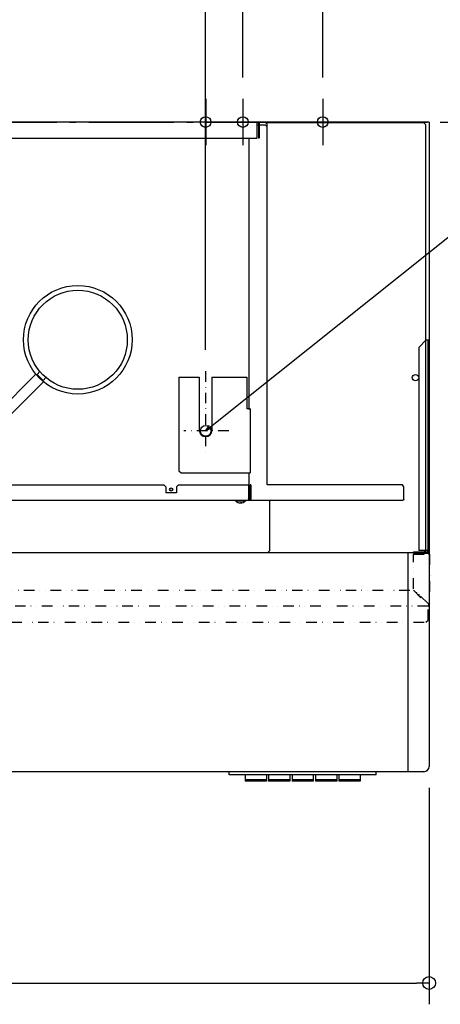
# Model space of a CAD drawing. Extents: x -976 to 1349, y -828 to 669.
# Drawn here: x 65 to 460, y -828 to 96 of the extents above; entities that cross this region are included whole.
import ezdxf

# ---------------------------------------------------------------- set-up
doc = ezdxf.new("R2010")
doc.units = 0
doc.header["$LTSCALE"] = 20
for name, pattern in [('CENTER', [1, 0.5, -0.25, 0, -0.25]), ('DASHDOT', [5.5, 4, -0.6, 0.3, -0.6]), ('DIVIDE', [1.25, 0.5, -0.25, 0, -0.25, 0, -0.25])]:
    doc.linetypes.add(name, pattern=pattern)
for name, color, linetype in [('BASIS', 6, 'DASHDOT'), ('DETAIL', 5, 'CONTINUOUS'), ('FIX', 11, 'CONTINUOUS'), ('NOTE', 4, 'CONTINUOUS'), ('OUTLINE', 3, 'CONTINUOUS'), ('SIZE', 30, 'CONTINUOUS')]:
    doc.layers.add(name, color=color, linetype=linetype)

msp = doc.modelspace()

# ---------------------------------------------------------------- linework, layer by layer
at = {"layer": 'BASIS', "color": 6, "linetype": 'DASHDOT'}
msp.add_line((-529.76, 0), (526.46, 0), dxfattribs=at)
at = {"layer": 'DETAIL', "color": 5, "linetype": 'CONTINUOUS'}
for p, q in [((450, 0), (-449.6, 0)), ((288.2, 0), (288.2, -15)), ((298, -2), (296, 0)), ((355, 0), (355, -0.6)), ((450, 0), (450, -605)), ((289, -0.6), (288.2, -0.6)), ((288.2, -2.6), (289.6, -2.6)), ((289.6, -1.2), (289.6, -15)), ((290.2, -1.2), (290.2, -15)), ((290.2, -2.6), (296, -2.6)), ((298, -4.6), (296, -2.6)), ((444.9, -0.6), (296.6, -0.6)), ((298, -340.59), (298, -2)), ((446.9, -2.6), (444.9, -0.6)), ((446.9, -402.4), (446.9, -2.6)), ((-287.8, -15), (288.2, -15)), ((280.6, -15), (280.6, -270)), ((290.2, -15), (289.6, -15)), ((447.2, -204.59), (440.2, -211.59)), ((440.2, -211.59), (440.2, -402.19)), ((447.2, -204.59), (450.2, -204.59)), ((449, -402.19), (449, -204.59)), ((450.2, -402.19), (450.2, -204.59)), ((80.58, -236.75), (13.82, -303.51)), ((84.41, -234.33), (81.82, -236.93)), ((87.47, -242.58), (81.82, -236.93)), ((90.07, -239.99), (87.47, -242.58)), ((215, -239.4), (234, -239.4)), ((215, -239.4), (215, -327.4)), ((234, -239.4), (234, -289.4)), ((246, -239.4), (278.8, -239.4)), ((246, -239.4), (246, -289.4)), ((278.8, -239.4), (278.8, -269.4)), ((87.65, -243.82), (20.89, -310.58)), ((282, -269.4), (278.8, -269.4)), ((282, -269.4), (282, -329.4)), ((215, -327.4), (217, -329.4)), ((217, -329.4), (282, -329.4)), ((280.6, -330), (280.6, -352.59)), ((-150.8, -340.59), (200.7, -340.59)), ((202.7, -342.59), (200.7, -340.59)), ((214.7, -340.59), (212.7, -342.59)), ((214.7, -340.59), (280.2, -340.59)), ((280.2, -340.59), (280.2, -355.19)), ((282.38, -340.59), (281.89, -340.59)), ((281.89, -340.59), (281.89, -353.99)), ((282.38, -340.59), (282.38, -353.99)), ((425.03, -340.59), (298, -340.59)), ((426.18, -342.59), (425.03, -340.59)), ((202.7, -342.59), (202.7, -348.09)), ((212.7, -348.09), (202.7, -348.09)), ((212.7, -342.59), (212.7, -348.09)), ((426.18, -353.99), (426.18, -342.59)), ((425.2, -355.19), (-274.8, -355.19)), ((268, -355.19), (268, -355.69)), ((268, -355.69), (277.4, -355.69)), ((271.11, -357.29), (271.35, -357.41)), ((271.35, -357.41), (271.62, -357.51)), ((271.62, -357.51), (271.88, -357.59)), ((271.88, -357.59), (272.16, -357.64)), ((272.16, -357.64), (272.43, -357.68)), ((272.43, -357.68), (272.7, -357.69)), ((272.97, -357.68), (272.7, -357.69)), ((273.24, -357.64), (272.97, -357.68)), ((273.52, -357.59), (273.24, -357.64)), ((273.78, -357.51), (273.52, -357.59)), ((274.05, -357.41), (273.78, -357.51)), ((274.29, -357.29), (274.05, -357.41)), ((277.4, -355.19), (277.4, -355.69)), ((281.89, -352.59), (280.2, -352.59)), ((281.4, -354.59), (280.2, -354.59)), ((280.5, -353.2), (281.89, -353.2)), ((281.44, -354.59), (281.4, -354.59)), ((281.4, -355.19), (281.4, -354.59)), ((281.49, -355.19), (281.4, -355.19)), ((281.49, -354.58), (281.44, -354.59)), ((281.53, -354.57), (281.49, -354.58)), ((281.57, -355.17), (281.49, -355.19)), ((281.57, -354.55), (281.53, -354.57)), ((281.61, -354.53), (281.57, -354.55)), ((281.65, -355.15), (281.57, -355.17)), ((281.65, -354.51), (281.61, -354.53)), ((281.68, -354.48), (281.65, -354.51)), ((281.74, -355.12), (281.65, -355.15)), ((281.72, -354.45), (281.68, -354.48)), ((281.75, -354.41), (281.72, -354.45)), ((281.81, -355.08), (281.74, -355.12)), ((281.78, -354.38), (281.75, -354.41)), ((281.8, -354.33), (281.78, -354.38)), ((281.82, -354.29), (281.8, -354.33)), ((281.89, -355.03), (281.81, -355.08)), ((281.84, -354.24), (281.82, -354.29)), ((281.86, -354.2), (281.84, -354.24)), ((281.87, -354.15), (281.86, -354.2)), ((281.88, -354.09), (281.87, -354.15)), ((281.89, -354.04), (281.88, -354.09)), ((281.89, -353.99), (281.89, -354.04)), ((281.96, -354.97), (281.89, -355.03)), ((282.03, -354.91), (281.96, -354.97)), ((282.09, -354.84), (282.03, -354.91)), ((282.15, -354.76), (282.09, -354.84)), ((282.2, -354.68), (282.15, -354.76)), ((282.25, -354.59), (282.2, -354.68)), ((282.29, -354.5), (282.25, -354.59)), ((282.32, -354.4), (282.29, -354.5)), ((282.35, -354.3), (282.32, -354.4)), ((282.37, -354.2), (282.35, -354.3)), ((282.38, -354.09), (282.37, -354.2)), ((282.38, -353.99), (282.38, -354.09)), ((300.2, -355.19), (300.2, -402.59)), ((425.29, -355.19), (425.2, -355.19)), ((425.37, -355.17), (425.29, -355.19)), ((425.45, -355.15), (425.37, -355.17)), ((425.54, -355.12), (425.45, -355.15)), ((425.61, -355.08), (425.54, -355.12)), ((425.69, -355.03), (425.61, -355.08)), ((425.76, -354.97), (425.69, -355.03)), ((425.83, -354.91), (425.76, -354.97)), ((425.89, -354.84), (425.83, -354.91)), ((425.95, -354.76), (425.89, -354.84)), ((426, -354.68), (425.95, -354.76)), ((426.05, -354.59), (426, -354.68)), ((426.09, -354.5), (426.05, -354.59)), ((426.12, -354.4), (426.09, -354.5)), ((426.15, -354.3), (426.12, -354.4)), ((426.17, -354.2), (426.15, -354.3)), ((426.18, -354.09), (426.17, -354.2)), ((426.18, -353.99), (426.18, -354.09)), ((298.2, -404.59), (-297.8, -404.59)), ((298.2, -404.59), (300.2, -402.59)), ((444.9, -404.4), (298.2, -404.59)), ((430, -404.4), (430, -610)), ((435.2, -403.39), (435.2, -405.19)), ((435.2, -403.39), (447.8, -403.39)), ((449, -404.59), (435.2, -404.59)), ((449, -405.19), (435.2, -405.19)), ((437.2, -403.39), (437.2, -404.59)), ((449, -402.19), (440.2, -402.19)), ((440.2, -403.39), (440.2, -404.59)), ((444.9, -404.4), (446.9, -402.4)), ((445.2, -403.39), (445.2, -404.59)), ((449, -452.19), (449.01, -452.19)), ((449, -452.19), (449, -452.19)), ((449, -452.19), (449.01, -452.2)), ((449.01, -452.19), (449.01, -452.2)), ((449.01, -452.2), (449.02, -452.2)), ((449.01, -452.2), (449.01, -452.2)), ((449.01, -452.2), (449.01, -452.21)), ((449.01, -452.21), (449.01, -452.21)), ((449.01, -452.21), (449.02, -452.21)), ((449.02, -452.2), (449.02, -452.21)), ((449.02, -452.21), (449.03, -452.21)), ((449.02, -452.21), (449.02, -452.22)), ((449.02, -452.22), (449.02, -452.22)), ((449.02, -452.22), (449.03, -452.22)), ((449.03, -452.21), (449.04, -452.21)), ((449.03, -452.22), (449.03, -452.23)), ((449.03, -452.23), (449.03, -452.23)), ((449.03, -452.23), (449.04, -452.24)), ((449.04, -452.21), (449.04, -452.22)), ((449.04, -452.22), (449.05, -452.22)), ((449.04, -452.24), (449.04, -452.24)), ((449.04, -452.24), (449.04, -452.24)), ((449.04, -452.24), (449.04, -452.25)), ((449.04, -452.25), (449.05, -452.25)), ((449.05, -452.22), (449.05, -452.22)), ((449.05, -452.22), (449.06, -452.23)), ((449.05, -452.25), (449.05, -452.25)), ((449.05, -452.25), (449.05, -452.26)), ((449.05, -452.26), (449.06, -452.26)), ((449.06, -452.23), (449.07, -452.23)), ((449.06, -452.26), (449.06, -452.27)), ((449.06, -452.27), (449.06, -452.27)), ((449.06, -452.27), (449.07, -452.27)), ((449.07, -452.23), (449.07, -452.24)), ((449.07, -452.24), (449.08, -452.24)), ((449.07, -452.27), (449.07, -452.28)), ((449.07, -452.28), (449.07, -452.28)), ((449.07, -452.28), (449.07, -452.29)), ((449.07, -452.29), (449.08, -452.29)), ((449.08, -452.24), (449.08, -452.24)), ((449.08, -452.24), (449.09, -452.25)), ((449.08, -452.29), (449.08, -452.29)), ((449.08, -452.29), (449.08, -452.3)), ((449.08, -452.3), (449.09, -452.3)), ((449.09, -452.25), (449.1, -452.25)), ((449.09, -452.3), (449.09, -452.3)), ((449.09, -452.3), (449.09, -452.31)), ((449.09, -452.31), (449.1, -452.31)), ((449.1, -452.25), (449.1, -452.25)), ((449.1, -452.25), (449.11, -452.26)), ((449.1, -452.31), (449.1, -452.32)), ((449.1, -452.32), (449.1, -452.32)), ((449.1, -452.32), (449.1, -452.32)), ((449.1, -452.32), (449.11, -452.33)), ((449.11, -452.26), (449.11, -452.26)), ((449.11, -452.26), (449.12, -452.27)), ((449.11, -452.33), (449.11, -452.33)), ((449.11, -452.33), (449.11, -452.33)), ((449.11, -452.33), (449.12, -452.34)), ((449.12, -452.27), (449.13, -452.27)), ((449.12, -452.34), (449.12, -452.34)), ((449.12, -452.34), (449.12, -452.35)), ((449.12, -452.35), (449.12, -452.35)), ((449.12, -452.35), (449.13, -452.35)), ((449.13, -452.27), (449.13, -452.27)), ((449.13, -452.27), (449.14, -452.28)), ((449.13, -452.35), (449.13, -452.36)), ((449.13, -452.36), (449.13, -452.36)), ((449.13, -452.36), (449.14, -452.36)), ((449.14, -452.28), (449.14, -452.28)), ((449.14, -452.28), (449.15, -452.29)), ((449.14, -452.36), (449.14, -452.37)), ((449.14, -452.37), (449.14, -452.37)), ((449.14, -452.37), (449.14, -452.38)), ((449.14, -452.38), (449.15, -452.38)), ((449.15, -452.29), (449.15, -452.29)), ((449.15, -452.29), (449.16, -452.29)), ((449.15, -452.38), (449.15, -452.38)), ((449.15, -452.38), (449.15, -452.39)), ((449.15, -452.39), (449.16, -452.39)), ((449.16, -452.29), (449.17, -452.3)), ((449.16, -452.39), (449.16, -452.4)), ((449.16, -452.4), (449.16, -452.4)), ((449.16, -452.4), (449.17, -452.4)), ((449.17, -452.3), (449.17, -452.3)), ((449.17, -452.3), (449.18, -452.3)), ((449.17, -452.4), (449.17, -452.41)), ((449.17, -452.41), (449.17, -452.41)), ((449.17, -452.41), (449.17, -452.41)), ((449.17, -452.41), (449.18, -452.42)), ((449.18, -452.3), (449.18, -452.31)), ((449.18, -452.31), (449.19, -452.31)), ((449.18, -452.42), (449.18, -452.42)), ((449.18, -452.42), (449.18, -452.43)), ((449.18, -452.43), (449.19, -452.43)), ((449.19, -452.31), (449.2, -452.32)), ((449.19, -452.43), (449.19, -452.43)), ((449.19, -452.43), (449.19, -452.44)), ((449.19, -452.44), (449.19, -452.44)), ((449.19, -452.44), (449.2, -452.45)), ((449.2, -452.32), (449.2, -452.32)), ((449.2, -452.32), (449.21, -452.32)), ((449.2, -452.45), (449.2, -452.45)), ((449.2, -452.45), (449.2, -452.45)), ((449.2, -452.45), (449.21, -452.46)), ((449.21, -452.32), (449.21, -452.33)), ((449.21, -452.33), (449.22, -452.33)), ((449.21, -452.46), (449.21, -452.46)), ((449.21, -452.46), (449.21, -452.46)), ((449.21, -452.46), (449.21, -452.47)), ((449.21, -452.47), (449.22, -452.47)), ((449.22, -452.33), (449.23, -452.33)), ((449.22, -452.47), (449.22, -452.48)), ((449.22, -452.48), (449.22, -452.48)), ((449.22, -452.48), (449.22, -452.48)), ((449.22, -452.48), (449.23, -452.49)), ((449.23, -452.33), (449.23, -452.34)), ((449.23, -452.34), (449.24, -452.34)), ((449.23, -452.49), (449.23, -452.49)), ((449.23, -452.49), (449.23, -452.49)), ((449.23, -452.49), (449.24, -452.5)), ((449.24, -452.34), (449.24, -452.35)), ((449.24, -452.35), (449.25, -452.35)), ((449.24, -452.5), (449.24, -452.5)), ((449.24, -452.5), (449.24, -452.51)), ((449.24, -452.51), (449.24, -452.51)), ((449.24, -452.51), (449.25, -452.51)), ((449.25, -452.35), (449.25, -452.35)), ((449.25, -452.35), (449.26, -452.36)), ((449.25, -452.51), (449.25, -452.52)), ((449.25, -452.52), (449.25, -452.52)), ((449.25, -452.52), (449.25, -452.52)), ((449.25, -452.52), (449.26, -452.53)), ((449.26, -452.36), (449.27, -452.36)), ((449.26, -452.53), (449.26, -452.53)), ((449.26, -452.53), (449.26, -452.54)), ((449.26, -452.54), (449.27, -452.54)), ((449.27, -452.36), (449.27, -452.36)), ((449.27, -452.36), (449.28, -452.37)), ((449.27, -452.54), (449.27, -452.54)), ((449.27, -452.54), (449.27, -452.55)), ((449.27, -452.55), (449.27, -452.55)), ((449.27, -452.55), (449.28, -452.56)), ((449.28, -452.37), (449.28, -452.37)), ((449.28, -452.37), (449.29, -452.38)), ((449.28, -452.56), (449.28, -452.56)), ((449.28, -452.56), (449.28, -452.56)), ((449.28, -452.56), (449.28, -452.57)), ((449.28, -452.57), (449.29, -452.57)), ((449.29, -452.38), (449.3, -452.38)), ((449.29, -452.57), (449.29, -452.57)), ((449.29, -452.57), (449.29, -452.58)), ((449.29, -452.58), (449.29, -452.58)), ((449.29, -452.58), (449.3, -452.59)), ((449.3, -452.38), (449.3, -452.38)), ((449.3, -452.38), (449.31, -452.39)), ((449.3, -452.59), (449.3, -452.59)), ((449.3, -452.59), (449.3, -452.59)), ((449.3, -452.59), (449.31, -452.6)), ((449.31, -452.39), (449.31, -452.39)), ((449.31, -452.39), (449.32, -452.4)), ((449.31, -452.6), (449.31, -452.6)), ((449.31, -452.6), (449.31, -452.61)), ((449.31, -452.61), (449.31, -452.61)), ((449.31, -452.61), (449.32, -452.61)), ((449.32, -452.4), (449.32, -452.4)), ((449.32, -452.4), (449.33, -452.4)), ((449.32, -452.61), (449.32, -452.62)), ((449.32, -452.62), (449.32, -452.62)), ((449.32, -452.62), (449.32, -452.62)), ((449.32, -452.62), (449.33, -452.63)), ((449.33, -452.4), (449.34, -452.41)), ((449.33, -452.63), (449.33, -452.63)), ((449.33, -452.63), (449.33, -452.64)), ((449.33, -452.64), (449.33, -452.64)), ((449.33, -452.64), (449.34, -452.64)), ((449.34, -452.41), (449.34, -452.41)), ((449.34, -452.41), (449.35, -452.41)), ((449.34, -452.64), (449.34, -452.65)), ((449.34, -452.65), (449.34, -452.65)), ((449.34, -452.65), (449.34, -452.65)), ((449.34, -452.65), (449.34, -452.66)), ((449.34, -452.66), (449.35, -452.66)), ((449.35, -452.41), (449.35, -452.42)), ((449.35, -452.42), (449.36, -452.42)), ((449.35, -452.66), (449.35, -452.67)), ((449.35, -452.67), (449.35, -452.67)), ((449.35, -452.67), (449.35, -452.67)), ((449.35, -452.67), (449.36, -452.68)), ((449.36, -452.42), (449.36, -452.43)), ((449.36, -452.43), (449.37, -452.43)), ((449.36, -452.68), (449.36, -452.68)), ((449.36, -452.68), (449.36, -452.68)), ((449.36, -452.68), (449.36, -452.69)), ((449.36, -452.69), (449.37, -452.69)), ((449.37, -452.43), (449.38, -452.43)), ((449.37, -452.69), (449.37, -452.7)), ((449.37, -452.7), (449.37, -452.7)), ((449.37, -452.7), (449.37, -452.7)), ((449.37, -452.7), (449.38, -452.71)), ((449.38, -452.43), (449.38, -452.44)), ((449.38, -452.44), (449.39, -452.44)), ((449.38, -452.71), (449.38, -452.71)), ((449.38, -452.71), (449.38, -452.72)), ((449.38, -452.72), (449.38, -452.72)), ((449.38, -452.72), (449.39, -452.72)), ((449.39, -452.44), (449.39, -452.45)), ((449.39, -452.45), (449.4, -452.45)), ((449.39, -452.72), (449.39, -452.73)), ((449.39, -452.73), (449.39, -452.73)), ((449.39, -452.73), (449.39, -452.73)), ((449.39, -452.73), (449.39, -452.74)), ((449.39, -452.74), (449.4, -452.74)), ((449.4, -452.45), (449.4, -452.45)), ((449.4, -452.45), (449.41, -452.46)), ((449.4, -452.74), (449.4, -452.75)), ((449.4, -452.75), (449.4, -452.75)), ((449.4, -452.75), (449.4, -452.75)), ((449.4, -452.75), (449.41, -452.76)), ((449.41, -452.46), (449.42, -452.46)), ((449.41, -452.76), (449.41, -452.76)), ((449.41, -452.76), (449.41, -452.76)), ((449.41, -452.76), (449.41, -452.77)), ((449.41, -452.77), (449.41, -452.77)), ((449.41, -452.77), (449.42, -452.78)), ((449.42, -452.46), (449.42, -452.46)), ((449.42, -452.46), (449.43, -452.47)), ((449.42, -452.78), (449.42, -452.78)), ((449.42, -452.78), (449.42, -452.78)), ((449.42, -452.78), (449.42, -452.79)), ((449.42, -452.79), (449.42, -452.79)), ((449.42, -452.79), (449.43, -452.8)), ((449.43, -452.47), (449.43, -452.47)), ((449.43, -452.47), (449.44, -452.48)), ((449.43, -452.8), (449.43, -452.8)), ((449.43, -452.8), (449.43, -452.8)), ((449.43, -452.8), (449.43, -452.81)), ((449.43, -452.81), (449.44, -452.81)), ((449.44, -452.48), (449.44, -452.48)), ((449.44, -452.48), (449.45, -452.48)), ((449.44, -452.81), (449.44, -452.81)), ((449.44, -452.81), (449.44, -452.82)), ((449.44, -452.82), (449.44, -452.82)), ((449.44, -452.82), (449.44, -452.83)), ((449.44, -452.83), (449.45, -452.83)), ((449.45, -452.48), (449.45, -452.49)), ((449.45, -452.49), (449.46, -452.49)), ((449.45, -452.83), (449.45, -452.83)), ((449.45, -452.83), (449.45, -452.84)), ((449.45, -452.84), (449.45, -452.84)), ((449.45, -452.84), (449.45, -452.85)), ((449.45, -452.85), (449.46, -452.85)), ((449.46, -452.49), (449.47, -452.49)), ((449.46, -452.85), (449.46, -452.85)), ((449.46, -452.85), (449.46, -452.86)), ((449.46, -452.86), (449.46, -452.86)), ((449.46, -452.86), (449.46, -452.86)), ((449.46, -452.86), (449.47, -452.87)), ((449.47, -452.49), (449.47, -452.5)), ((449.47, -452.5), (449.48, -452.5)), ((449.47, -452.87), (449.47, -452.87)), ((449.47, -452.87), (449.47, -452.88)), ((449.47, -452.88), (449.47, -452.88)), ((449.47, -452.88), (449.47, -452.88)), ((449.47, -452.88), (449.47, -452.89)), ((449.47, -452.89), (449.48, -452.89)), ((449.48, -452.5), (449.48, -452.51)), ((449.48, -452.51), (449.49, -452.51)), ((449.48, -452.89), (449.48, -452.89)), ((449.48, -452.89), (449.48, -452.9)), ((449.48, -452.9), (449.48, -452.9)), ((449.48, -452.9), (449.48, -452.91)), ((449.48, -452.91), (449.49, -452.91)), ((449.49, -452.51), (449.49, -452.51)), ((449.49, -452.51), (449.5, -452.52)), ((449.49, -452.91), (449.49, -452.91)), ((449.49, -452.91), (449.49, -452.92)), ((449.49, -452.92), (449.49, -452.92)), ((449.49, -452.92), (449.49, -452.92)), ((449.49, -452.92), (449.49, -452.93)), ((449.49, -452.93), (449.5, -452.93)), ((449.5, -452.52), (449.5, -452.52)), ((449.5, -452.52), (449.51, -452.52)), ((449.5, -452.93), (449.5, -452.94)), ((449.5, -452.94), (449.5, -452.94)), ((449.5, -452.94), (449.5, -452.94)), ((449.5, -452.94), (449.5, -452.95)), ((449.5, -452.95), (449.5, -452.95)), ((449.5, -452.95), (449.51, -452.96)), ((449.51, -452.52), (449.51, -452.53)), ((449.51, -452.53), (449.52, -452.53)), ((449.51, -452.96), (449.51, -452.96)), ((449.51, -452.96), (449.51, -452.96)), ((449.51, -452.96), (449.51, -452.97)), ((449.51, -452.97), (449.51, -452.97)), ((449.51, -452.97), (449.51, -452.97)), ((449.51, -452.97), (449.52, -452.98)), ((449.52, -452.53), (449.52, -452.54)), ((449.52, -452.54), (449.53, -452.54)), ((449.52, -452.98), (449.52, -452.98)), ((449.52, -452.98), (449.52, -452.99)), ((449.52, -452.99), (449.52, -452.99)), ((449.52, -452.99), (449.52, -452.99)), ((449.52, -452.99), (449.52, -453)), ((449.52, -453), (449.52, -453)), ((449.52, -453), (449.53, -453.01)), ((449.53, -452.54), (449.54, -452.54)), ((449.53, -453.01), (449.53, -453.01)), ((449.54, -452.54), (449.54, -452.55)), ((449.54, -452.55), (449.55, -452.55)), ((449.55, -452.55), (449.55, -452.55)), ((449.55, -452.55), (449.56, -452.56)), ((449.56, -452.56), (449.56, -452.56)), ((449.56, -452.56), (449.57, -452.57)), ((449.57, -452.57), (449.57, -452.57)), ((449.57, -452.57), (449.58, -452.57)), ((449.58, -452.57), (449.58, -452.58)), ((449.58, -452.58), (449.59, -452.58)), ((449.59, -452.58), (449.59, -452.59)), ((449.59, -452.59), (449.6, -452.59)), ((449.6, -452.59), (449.61, -452.59)), ((449.61, -452.59), (449.61, -452.6)), ((449.61, -452.6), (449.62, -452.6)), ((449.62, -452.6), (449.62, -452.6)), ((449.62, -452.6), (449.63, -452.61)), ((449.63, -452.61), (449.63, -452.61)), ((449.63, -452.61), (449.63, -452.62)), ((449.63, -452.62), (449.64, -452.62)), ((449.64, -452.62), (449.64, -452.62)), ((449.64, -452.62), (449.65, -452.63)), ((449.65, -452.63), (449.65, -452.63)), ((449.65, -452.63), (449.66, -452.63)), ((449.66, -452.63), (449.66, -452.64)), ((449.66, -452.64), (449.67, -452.64)), ((449.67, -452.64), (449.67, -452.65)), ((449.67, -452.65), (449.68, -452.65)), ((449.68, -452.65), (449.68, -452.65)), ((449.68, -452.65), (449.69, -452.66)), ((449.69, -452.66), (449.69, -452.66)), ((449.69, -452.66), (449.7, -452.66)), ((449.7, -452.66), (449.7, -452.67)), ((449.7, -452.67), (449.71, -452.67)), ((449.71, -452.67), (449.71, -452.68)), ((449.71, -452.68), (449.72, -452.68)), ((449.72, -452.68), (449.72, -452.68)), ((449.72, -452.68), (449.73, -452.69)), ((449.73, -452.69), (449.73, -452.69)), ((449.73, -452.69), (449.74, -452.7)), ((449.74, -452.7), (449.74, -452.7)), ((449.74, -452.7), (449.75, -452.7)), ((449.75, -452.7), (449.75, -452.71)), ((449.75, -452.71), (449.76, -452.71)), ((449.76, -452.71), (449.76, -452.72)), ((449.76, -452.72), (449.77, -452.72)), ((449.77, -452.72), (449.77, -452.72)), ((449.77, -452.72), (449.78, -452.73)), ((449.78, -452.73), (449.78, -452.73)), ((449.78, -452.73), (449.78, -452.73)), ((449.78, -452.73), (449.79, -452.74)), ((449.79, -452.74), (449.79, -452.74)), ((449.79, -452.74), (449.8, -452.75)), ((449.8, -452.75), (449.8, -452.75)), ((449.8, -452.75), (449.81, -452.75)), ((449.81, -452.75), (449.81, -452.76)), ((449.81, -452.76), (449.81, -452.76)), ((449.81, -452.76), (449.82, -452.76)), ((449.82, -452.76), (449.82, -452.77)), ((449.82, -452.77), (449.83, -452.77)), ((449.83, -452.77), (449.83, -452.78)), ((449.83, -452.78), (449.84, -452.78)), ((449.84, -452.78), (449.84, -452.78)), ((449.84, -452.78), (449.84, -452.79)), ((449.84, -452.79), (449.85, -452.79)), ((449.85, -452.79), (449.85, -452.79)), ((449.85, -452.79), (449.86, -452.8)), ((449.86, -452.8), (449.86, -452.8)), ((449.86, -452.8), (449.87, -452.81)), ((449.87, -452.81), (449.87, -452.81)), ((449.87, -452.81), (449.87, -452.81)), ((449.87, -452.81), (449.88, -452.82)), ((449.88, -452.82), (449.88, -452.82)), ((449.88, -452.82), (449.89, -452.82)), ((449.89, -452.82), (449.89, -452.83)), ((449.89, -452.83), (449.89, -452.83)), ((449.89, -452.83), (449.9, -452.84)), ((449.9, -452.84), (449.9, -452.84)), ((449.9, -452.84), (449.91, -452.84)), ((449.91, -452.84), (449.91, -452.85)), ((449.91, -452.85), (449.92, -452.85)), ((449.92, -452.85), (449.92, -452.86)), ((449.92, -452.86), (449.92, -452.86)), ((449.92, -452.86), (449.93, -452.86)), ((449.93, -452.86), (449.93, -452.87)), ((449.93, -452.87), (449.93, -452.87)), ((449.93, -452.87), (449.94, -452.87)), ((449.94, -452.87), (449.94, -452.88)), ((449.94, -452.88), (449.94, -452.88)), ((449.94, -452.88), (449.95, -452.89)), ((449.95, -452.89), (449.95, -452.89)), ((449.95, -452.89), (449.96, -452.89)), ((449.96, -452.89), (449.96, -452.9)), ((449.96, -452.9), (449.96, -452.9)), ((449.96, -452.9), (449.97, -452.9)), ((449.97, -452.9), (449.97, -452.91)), ((449.97, -452.91), (449.97, -452.91)), ((449.97, -452.91), (449.98, -452.92)), ((449.98, -452.92), (449.98, -452.92)), ((449.98, -452.92), (449.98, -452.92)), ((449.98, -452.92), (449.99, -452.93)), ((449.99, -452.93), (449.99, -452.93)), ((449.99, -452.93), (449.99, -452.93)), ((449.99, -452.93), (450, -452.94)), ((450, -452.94), (450, -452.94)), ((450, -452.94), (450, -452.95)), ((450, -452.95), (450.01, -452.95)), ((450.01, -452.95), (450.01, -452.95)), ((450.01, -452.95), (450.01, -452.96)), ((450.01, -452.96), (450.02, -452.96)), ((450.02, -452.96), (450.02, -452.97)), ((450.02, -452.97), (450.02, -452.97)), ((450.02, -452.97), (450.03, -452.97)), ((450.03, -452.97), (450.03, -452.98)), ((450.03, -452.98), (450.03, -452.98)), ((450.03, -452.98), (450.04, -452.99)), ((450.04, -452.99), (450.04, -452.99)), ((450.04, -452.99), (450.04, -452.99)), ((450.04, -452.99), (450.05, -453)), ((450.05, -453), (450.05, -453)), ((450.05, -453), (450.05, -453)), ((450.05, -453), (450.05, -453.01)), ((449, -453.39), (450.2, -453.39)), ((449.53, -453.01), (449.53, -453.01)), ((449.53, -453.01), (449.53, -453.02)), ((449.53, -453.02), (449.53, -453.02)), ((449.53, -453.02), (449.53, -453.02)), ((449.53, -453.02), (449.53, -453.03)), ((449.53, -453.03), (449.54, -453.03)), ((449.54, -453.03), (449.54, -453.04)), ((449.54, -453.04), (449.54, -453.04)), ((449.54, -453.04), (449.54, -453.04)), ((449.54, -453.04), (449.54, -453.05)), ((449.54, -453.05), (449.54, -453.05)), ((449.54, -453.05), (449.54, -453.05)), ((449.54, -453.05), (449.54, -453.06)), ((449.54, -453.06), (449.55, -453.06)), ((449.55, -453.06), (449.55, -453.07)), ((449.55, -453.07), (449.55, -453.07)), ((449.55, -453.07), (449.55, -453.07)), ((449.55, -453.07), (449.55, -453.08)), ((449.55, -453.08), (449.55, -453.08)), ((449.55, -453.08), (449.55, -453.08)), ((449.55, -453.08), (449.55, -453.09)), ((449.55, -453.09), (449.56, -453.09)), ((449.56, -453.09), (449.56, -453.1)), ((449.56, -453.1), (449.56, -453.1)), ((449.56, -453.1), (449.56, -453.1)), ((449.56, -453.1), (449.56, -453.11)), ((449.56, -453.11), (449.56, -453.11)), ((449.56, -453.11), (449.56, -453.12)), ((449.56, -453.12), (449.56, -453.12)), ((449.56, -453.12), (449.56, -453.12)), ((449.56, -453.12), (449.56, -453.13)), ((449.56, -453.13), (449.57, -453.13)), ((449.57, -453.13), (449.57, -453.13)), ((449.57, -453.13), (449.57, -453.14)), ((449.57, -453.14), (449.57, -453.14)), ((449.57, -453.14), (449.57, -453.15)), ((449.57, -453.15), (449.57, -453.15)), ((449.57, -453.15), (449.57, -453.15)), ((449.57, -453.15), (449.57, -453.16)), ((449.57, -453.16), (449.57, -453.16)), ((449.57, -453.16), (449.57, -453.16)), ((449.57, -453.16), (449.57, -453.17)), ((449.57, -453.17), (449.58, -453.17)), ((449.58, -453.17), (449.58, -453.18)), ((449.58, -453.18), (449.58, -453.18)), ((449.58, -453.18), (449.58, -453.18)), ((449.58, -453.18), (449.58, -453.19)), ((449.58, -453.19), (449.58, -453.19)), ((449.58, -453.19), (449.58, -453.2)), ((449.58, -453.2), (449.58, -453.2)), ((449.58, -453.2), (449.58, -453.2)), ((449.58, -453.2), (449.58, -453.21)), ((449.58, -453.21), (449.58, -453.21)), ((449.58, -453.21), (449.58, -453.21)), ((449.58, -453.21), (449.58, -453.22)), ((449.58, -453.22), (449.59, -453.22)), ((449.59, -453.22), (449.59, -453.23)), ((449.59, -453.23), (449.59, -453.23)), ((449.59, -453.23), (449.59, -453.23)), ((449.59, -453.23), (449.59, -453.24)), ((449.59, -453.24), (449.59, -453.24)), ((449.59, -453.24), (449.59, -453.25)), ((449.59, -453.25), (449.59, -453.25)), ((449.59, -453.25), (449.59, -453.25)), ((449.59, -453.25), (449.59, -453.26)), ((449.59, -453.26), (449.59, -453.26)), ((449.59, -453.26), (449.59, -453.26)), ((449.59, -453.26), (449.59, -453.27)), ((449.59, -453.27), (449.59, -453.27)), ((449.59, -453.27), (449.59, -453.28)), ((449.59, -453.28), (449.59, -453.28)), ((449.59, -453.28), (449.59, -453.28)), ((449.59, -453.28), (449.59, -453.29)), ((449.59, -453.29), (449.59, -453.29)), ((449.59, -453.29), (449.6, -453.29)), ((449.6, -453.29), (449.6, -453.3)), ((449.6, -453.3), (449.6, -453.3)), ((449.6, -453.3), (449.6, -453.31)), ((449.6, -453.31), (449.6, -453.31)), ((449.6, -453.31), (449.6, -453.31)), ((449.6, -453.31), (449.6, -453.32)), ((449.6, -453.32), (449.6, -453.32)), ((449.6, -453.32), (449.6, -453.33)), ((449.6, -453.33), (449.6, -453.33)), ((449.6, -453.33), (449.6, -453.33)), ((449.6, -453.33), (449.6, -453.34)), ((449.6, -453.34), (449.6, -453.34)), ((449.6, -453.34), (449.6, -453.34)), ((449.6, -453.34), (449.6, -453.35)), ((449.6, -453.35), (449.6, -453.35)), ((449.6, -453.35), (449.6, -453.36)), ((449.6, -453.36), (449.6, -453.36)), ((449.6, -453.36), (449.6, -453.36)), ((449.6, -453.36), (449.6, -453.37)), ((449.6, -453.37), (449.6, -453.37)), ((449.6, -453.37), (449.6, -453.37)), ((449.6, -453.37), (449.6, -453.38)), ((449.6, -453.38), (449.6, -453.38)), ((449.6, -453.38), (449.6, -453.39)), ((449.6, -453.39), (449.6, -453.39)), ((450.05, -453.01), (450.06, -453.01)), ((450.06, -453.01), (450.06, -453.02)), ((450.06, -453.02), (450.06, -453.02)), ((450.06, -453.02), (450.06, -453.02)), ((450.06, -453.02), (450.07, -453.03)), ((450.07, -453.03), (450.07, -453.03)), ((450.07, -453.03), (450.07, -453.03)), ((450.07, -453.03), (450.07, -453.04)), ((450.07, -453.04), (450.08, -453.04)), ((450.08, -453.04), (450.08, -453.05)), ((450.08, -453.05), (450.08, -453.05)), ((450.08, -453.05), (450.09, -453.05)), ((450.09, -453.05), (450.09, -453.06)), ((450.09, -453.06), (450.09, -453.06)), ((450.09, -453.06), (450.09, -453.06)), ((450.09, -453.06), (450.1, -453.07)), ((450.1, -453.07), (450.1, -453.07)), ((450.1, -453.07), (450.1, -453.08)), ((450.1, -453.08), (450.1, -453.08)), ((450.1, -453.08), (450.1, -453.08)), ((450.1, -453.08), (450.11, -453.09)), ((450.11, -453.09), (450.11, -453.09)), ((450.11, -453.09), (450.11, -453.1)), ((450.11, -453.1), (450.11, -453.1)), ((450.11, -453.1), (450.12, -453.1)), ((450.12, -453.1), (450.12, -453.11)), ((450.12, -453.11), (450.12, -453.11)), ((450.12, -453.11), (450.12, -453.12)), ((450.12, -453.12), (450.13, -453.12)), ((450.13, -453.12), (450.13, -453.12)), ((450.13, -453.12), (450.13, -453.13)), ((450.13, -453.13), (450.13, -453.13)), ((450.13, -453.13), (450.13, -453.13)), ((450.13, -453.13), (450.14, -453.14)), ((450.14, -453.14), (450.14, -453.14)), ((450.14, -453.14), (450.14, -453.15)), ((450.14, -453.15), (450.14, -453.15)), ((450.14, -453.15), (450.14, -453.15)), ((450.14, -453.15), (450.14, -453.16)), ((450.14, -453.16), (450.15, -453.16)), ((450.15, -453.16), (450.15, -453.16)), ((450.15, -453.16), (450.15, -453.17)), ((450.15, -453.17), (450.15, -453.17)), ((450.15, -453.17), (450.15, -453.18)), ((450.15, -453.18), (450.15, -453.18)), ((450.15, -453.18), (450.16, -453.18)), ((450.16, -453.18), (450.16, -453.19)), ((450.16, -453.19), (450.16, -453.19)), ((450.16, -453.19), (450.16, -453.19)), ((450.16, -453.19), (450.16, -453.2)), ((450.16, -453.2), (450.16, -453.2)), ((450.16, -453.2), (450.17, -453.21)), ((450.17, -453.21), (450.17, -453.21)), ((450.17, -453.21), (450.17, -453.21)), ((450.17, -453.21), (450.17, -453.22)), ((450.17, -453.22), (450.17, -453.22)), ((450.17, -453.22), (450.17, -453.23)), ((450.17, -453.23), (450.17, -453.23)), ((450.17, -453.23), (450.17, -453.23)), ((450.17, -453.23), (450.18, -453.24)), ((450.18, -453.24), (450.18, -453.24)), ((450.18, -453.24), (450.18, -453.24)), ((450.18, -453.24), (450.18, -453.25)), ((450.18, -453.25), (450.18, -453.25)), ((450.18, -453.25), (450.18, -453.26)), ((450.18, -453.26), (450.18, -453.26)), ((450.18, -453.26), (450.18, -453.26)), ((450.18, -453.26), (450.18, -453.27)), ((450.18, -453.27), (450.19, -453.27)), ((450.19, -453.27), (450.19, -453.28)), ((450.19, -453.28), (450.19, -453.28)), ((450.19, -453.28), (450.19, -453.28)), ((450.19, -453.28), (450.19, -453.29)), ((450.19, -453.29), (450.19, -453.29)), ((450.19, -453.29), (450.19, -453.29)), ((450.19, -453.29), (450.19, -453.3)), ((450.19, -453.3), (450.19, -453.3)), ((450.19, -453.3), (450.19, -453.31)), ((450.19, -453.31), (450.19, -453.31)), ((450.19, -453.31), (450.19, -453.31)), ((450.19, -453.31), (450.19, -453.32)), ((450.19, -453.32), (450.2, -453.32)), ((450.2, -453.32), (450.2, -453.32)), ((450.2, -453.32), (450.2, -453.33)), ((450.2, -453.33), (450.2, -453.33)), ((450.2, -453.33), (450.2, -453.34)), ((450.2, -453.34), (450.2, -453.34)), ((450.2, -453.34), (450.2, -453.34)), ((450.2, -453.34), (450.2, -453.35)), ((450.2, -453.35), (450.2, -453.35)), ((450.2, -453.35), (450.2, -453.36)), ((450.2, -453.36), (450.2, -453.36)), ((450.2, -453.36), (450.2, -453.36)), ((450.2, -453.36), (450.2, -453.37)), ((450.2, -453.37), (450.2, -453.37)), ((450.2, -453.37), (450.2, -453.37)), ((450.2, -453.37), (450.2, -453.38)), ((450.2, -453.38), (450.2, -453.38)), ((450.2, -453.38), (450.2, -453.39)), ((450.2, -453.39), (450.2, -453.39)), ((447, -469.59), (449, -467.59)), ((445, -610), (-444.6, -610)), ((262.2, -613), (262.2, -610)), ((400.2, -613), (400.2, -610)), ((400.2, -613), (262.2, -613)), ((277.2, -613), (277.2, -619)), ((297.2, -617.64), (277.2, -617.64)), ((297.2, -619), (277.2, -619)), ((297.2, -613), (297.2, -619)), ((299.2, -613), (299.2, -619)), ((319.2, -617.64), (299.2, -617.64)), ((319.2, -619), (299.2, -619)), ((319.2, -613), (319.2, -619)), ((321.2, -613), (321.2, -619)), ((341.2, -617.64), (321.2, -617.64)), ((341.2, -619), (321.2, -619)), ((341.2, -613), (341.2, -619)), ((343.2, -613), (343.2, -619)), ((363.2, -617.64), (343.2, -617.64)), ((363.2, -619), (343.2, -619)), ((363.2, -613), (363.2, -619)), ((365.2, -613), (365.2, -619)), ((385.2, -617.64), (365.2, -617.64)), ((385.2, -619), (365.2, -619)), ((385.2, -613), (385.2, -619))]:
    msp.add_line(p, q, dxfattribs=at)
at = {"layer": 'DETAIL', "color": 5, "linetype": 'DIVIDE'}
for p, q in [((435.2, -438.39), (435.2, -405.79)), ((435.2, -405.79), (450.2, -405.79)), ((450.2, -405.79), (450.2, -453.39)), ((-434.8, -439.59), (435.2, -439.59)), ((449, -452.19), (435.2, -438.39)), ((435.2, -439.59), (449, -453.39)), ((449, -454.59), (-448.6, -454.59)), ((449, -467.59), (449, -453.39)), ((-446.6, -469.59), (447, -469.59))]:
    msp.add_line(p, q, dxfattribs=at)
at = {"layer": 'DETAIL', "color": 5, "linetype": 'DASHDOT'}
msp.add_line((440.2, -443.39), (440.2, -444.59), dxfattribs=at)
at = {"layer": 'DETAIL', "color": 5, "linetype": 'CONTINUOUS'}
for centre, radius in [((120, -204.4), 51), ((120, -204.4), 46.5), ((437.2, -240), 3), ((207.7, -345), 1.5)]:
    msp.add_circle(centre, radius, dxfattribs=at)
for centre, radius, start, end in [((289, -1.2), 1.2, 0, 90), ((289, -1.2), 0.6, 0, 90), ((240, -289.4), 6, 180, 0), ((272.7, -351.17), 6.52, 223.8974, 316.1026), ((278.6, -352.59), 2, 323.16813, 0), ((439.9, -405.79), 1.2, 0, 90), ((439.9, -405.79), 0.6, 0, 90), ((445.5, -405.79), 1.2, 90, 180), ((445.5, -405.79), 0.6, 90, 180), ((447.8, -402.19), 1.2, 270, 0), ((447.8, -402.19), 2.4, 270, 0), ((449, -405.79), 1.2, 0, 90), ((449, -405.79), 0.6, 0, 90), ((449, -453.39), 0.6, 270, 0), ((449, -453.39), 1.2, 270, 0), ((445, -605), 5, 270, 0)]:
    msp.add_arc(centre, radius, start, end, dxfattribs=at)
at = {"layer": 'FIX', "color": 11, "linetype": 'CONTINUOUS'}
for centre in [(240, 0), (275, 0), (350, 0), (240, -290)]:
    msp.add_circle(centre, 5, dxfattribs=at)
at = {"layer": 'NOTE', "color": 4, "linetype": 'CONTINUOUS'}
for p, q in [((249.36, -282.49), (667.96, 51.96)), ((240.13, 21.68), (240.13, -21.68)), ((275, 21.68), (275, -21.68)), ((350, 21.68), (350, -21.68)), ((296.68, 0), (218.45, 0)), ((240, -290), (249.36, -282.49)), ((240, -290), (243.68, -284.99)), ((245.69, -287.5), (240, -290))]:
    msp.add_line(p, q, dxfattribs=at)
at = {"layer": 'NOTE', "color": 4, "linetype": 'CENTER'}
for p, q in [((240, -234), (240, -309.96)), ((261.76, -290), (219.67, -290))]:
    msp.add_line(p, q, dxfattribs=at)
at = {"layer": 'OUTLINE', "color": 3, "linetype": 'CONTINUOUS'}
for p, q in [((450, 0), (-449.6, 0)), ((450, 0), (450, -605)), ((445, -610), (-444.6, -610))]:
    msp.add_line(p, q, dxfattribs=at)
msp.add_arc((445, -605), 5, 270, 0, dxfattribs=at)
at = {"layer": 'SIZE', "color": 30, "linetype": 'CONTINUOUS'}
for p, q in [((350, 41.68), (350, 599.13)), ((275, 41.68), (275, 458.95)), ((240, -214), (240, 328.44)), ((450, -625), (450, -828.4)), ((-437.6, -808.4), (438, -808.4)), ((450, -808.4), (438, -808.4))]:
    msp.add_line(p, q, dxfattribs=at)
msp.add_circle((450, -808.4), 6, dxfattribs=at)

doc.saveas('drawing.dxf')
